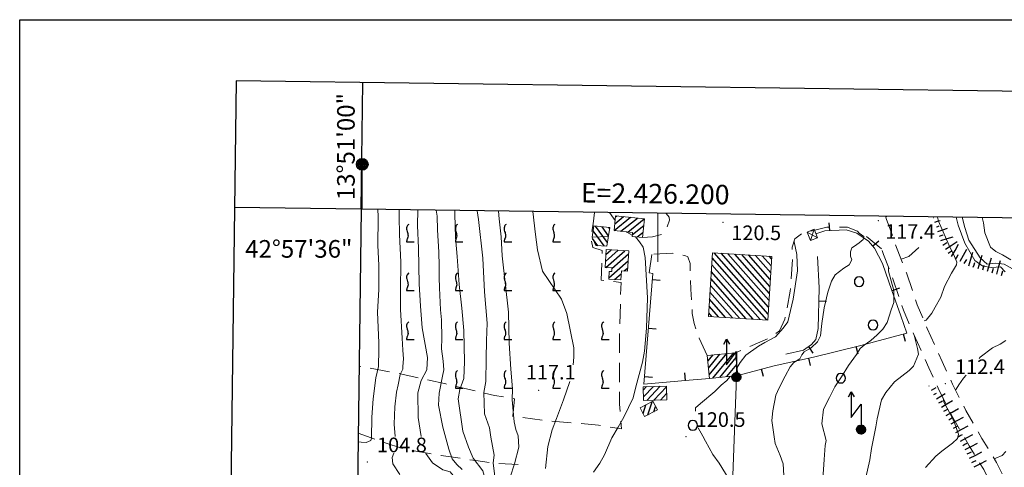
# Model space of a CAD drawing. Extents: x 2426069 to 2427849, y 4755742 to 4756958.
# Drawn here: x 2426069 to 2426271, y 4756867 to 4756958 of the extents above; entities that cross this region are included whole.
import ezdxf
from ezdxf.enums import TextEntityAlignment as Align

# ---------------------------------------------------------------- set-up
doc = ezdxf.new("R2010")
doc.units = 0
doc.header["$LTSCALE"] = 2
doc.header["$MEASUREMENT"] = 0
for name, pattern in [('LIMCOLT', [3, 2, -1]), ('MUROSIMB', [5, 2.5, 2.5]), ('STRCAMP', [3, 2, -1])]:
    doc.linetypes.add(name, pattern=pattern)
for name, color, linetype in [('010101', 3, 'Continuous'), ('010102', 1, 'Continuous'), ('010307', 1, 'Continuous'), ('030101', 1, 'Continuous'), ('030301', 1, 'LIMCOLT'), ('030302', 1, 'LIMCOLT'), ('050202', 1, 'STRCAMP'), ('060101', 5, 'Continuous'), ('060118', 5, 'Continuous'), ('060403', 5, 'Continuous'), ('060705', 1, 'Continuous'), ('060715', 1, 'Continuous'), ('060801', 1, 'MUROSIMB'), ('080203', 3, 'Continuous'), ('CAMPITURA_030302', 1, 'Continuous'), ('CAMPITURA_060101', 1, 'Continuous'), ('Cartiglio', 7, 'Continuous'), ('CORNICE', 7, 'Continuous'), ('V0115', 7, 'Continuous'), ('V0252', 6, 'Continuous')]:
    doc.layers.add(name, color=color, linetype=linetype)
doc.styles.add('Style05', font='Times New Roman', dxfattribs={"height": 0.2})
doc.styles.add('Style07', font='Arial', dxfattribs={"height": 0.2})

# ---------------------------------------------------------------- blocks, each defined once
blk = doc.blocks.new('S18')
for p, q in [((3.37, 1.3), (3.87, 1)), ((0.23, 0.41), (-0.47, 0)), ((-0.47, 0), (0.31, 0.34)), ((-0.47, 0), (-0.41, 0.23)), ((-0.47, 0), (-0.06, 0.06)), ((-0.41, -0.23), (-0.47, 0)), ((-0.45, -0.09), (-0.47, 0)), ((0.45, 0.09), (-0.45, -0.09)), ((0, 0.47), (-0.44, 0.13)), ((-0.44, 0.13), (0.23, 0.41)), ((0.14, -0.43), (-0.44, 0.13)), ((-0.44, 0.13), (0.27, -0.31)), ((-0.41, 0.23), (0, 0.47)), ((-0.41, 0.23), (-0.23, 0.41)), ((0.31, 0.34), (-0.41, -0.23)), ((-0.41, -0.23), (0.41, 0.23)), ((0.23, -0.41), (-0.41, 0.23)), ((0.27, -0.31), (-0.31, 0.33)), ((-0.31, 0.33), (0.41, -0.23)), ((0.41, 0.23), (-0.31, -0.34)), ((-0.31, -0.34), (0.47, 0)), ((-0.23, 0.41), (0, 0.47)), ((0.47, 0), (-0.23, 0.41)), ((-0.23, 0.41), (0.27, -0.31)), ((0.41, -0.23), (-0.14, 0.43)), ((-0.14, 0.43), (0.44, -0.1)), ((0.47, 0), (-0.14, -0.43)), ((-0.06, 0.06), (0, 0.47)), ((0, 0.47), (0.23, 0.41)), ((0, 0.47), (0.09, 0.45)), ((0.09, 0.45), (0.07, 0.32)), ((0.07, 0.32), (0.47, 0)), ((0.44, -0.1), (0.14, 0.43)), ((0.14, 0.43), (0.45, 0.09)), ((0.23, 0.41), (0.41, 0.23)), ((0.41, 0.23), (0.47, 0)), ((0.47, 0), (0.41, -0.23)), ((2.62, 0), (0.47, 0)), ((3.87, 1), (1.25, 1)), ((1.25, 1), (2.62, 0)), ((3.87, 1), (3.38, 0.7)), ((-0.45, -0.09), (0.14, -0.43)), ((-0.1, -0.45), (-0.45, -0.09)), ((-0.23, -0.41), (-0.41, -0.23)), ((0, -0.47), (-0.41, -0.23)), ((-0.41, -0.23), (0.14, -0.43)), ((0, -0.47), (-0.23, -0.41)), ((-0.14, -0.43), (0.41, -0.23)), ((0.14, -0.43), (-0.1, -0.45)), ((0.41, -0.23), (0, -0.47)), ((0.23, -0.41), (0, -0.47)), ((0.41, -0.23), (0.23, -0.41)), ((0.27, -0.31), (0.23, -0.41))]:
    blk.add_line(p, q)
blk = doc.blocks.new('SCART_L')
for p, q in [((0, 0), (0.8, 0)), ((0.8, 0), (1.6, 0))]:
    blk.add_line(p, q)
blk = doc.blocks.new('SCART_C')
for p, q in [((0, 0), (0.5, 0)), ((0.5, 0), (1, 0))]:
    blk.add_line(p, q)
blk = doc.blocks.new('CAMP_99AB12ED')
at = {"layer": 'CAMPITURA_060101', "linetype": 'Continuous'}
for p, q in [((2426189.308, 4756910.258), (2426190.399, 4756911.22)), ((2426189.222, 4756908.848), (2426191.813, 4756911.133)), ((2426189.315, 4756907.598), (2426193.227, 4756911.046)), ((2426190.561, 4756907.363), (2426193.985, 4756910.382)), ((2426189.921, 4756905.466), (2426193.899, 4756908.972)), ((2426193.05, 4756906.891), (2426193.812, 4756907.563)), ((2426191.091, 4756905.164), (2426192.497, 4756906.403))]:
    blk.add_line(p, q, dxfattribs=at)
blk = doc.blocks.new('CAMP_24C9FA97')
at = {"layer": 'CAMPITURA_060101', "linetype": 'Continuous'}
for p, q in [((2426189.668, 4756912.726), (2426187.224, 4756916.09)), ((2426189.89, 4756914.122), (2426188.563, 4756915.947)), ((2426190.112, 4756915.518), (2426189.903, 4756915.805)), ((2426187.666, 4756912.079), (2426186.605, 4756913.539)), ((2426188.938, 4756912.03), (2426186.691, 4756915.122))]:
    blk.add_line(p, q, dxfattribs=at)
blk = doc.blocks.new('CAMP_06738ECA')
at = {"layer": 'CAMPITURA_060101', "linetype": 'Continuous'}
for p, q in [((2426190.998, 4756915.19), (2426194.38, 4756917.9)), ((2426191.144, 4756916.589), (2426192.966, 4756918.048)), ((2426191.291, 4756917.988), (2426191.552, 4756918.197)), ((2426192.403, 4756915.034), (2426195.795, 4756917.752)), ((2426193.817, 4756914.886), (2426197.209, 4756917.603)), ((2426194.751, 4756914.353), (2426197.078, 4756916.217)), ((2426195.763, 4756913.882), (2426196.931, 4756914.818))]:
    blk.add_line(p, q, dxfattribs=at)
blk = doc.blocks.new('CAMP_D28A6AF3')
at = {"layer": 'CAMPITURA_060101', "linetype": 'Continuous'}
for p, q in [((2426196.95, 4756877.647), (2426197.521, 4756879.405)), ((2426197.903, 4756877.344), (2426198.786, 4756880.062)), ((2426199.168, 4756878.001), (2426199.526, 4756879.102))]:
    blk.add_line(p, q, dxfattribs=at)
blk = doc.blocks.new('CAMP_1BC36C2A')
at = {"layer": 'CAMPITURA_060101', "linetype": 'Continuous'}
for p, q in [((2426196.986, 4756882.445), (2426197.663, 4756883.166)), ((2426197.027, 4756881.028), (2426199.073, 4756883.206)), ((2426197.724, 4756880.309), (2426200.483, 4756883.247)), ((2426199.134, 4756880.35), (2426201.743, 4756883.128)), ((2426200.544, 4756880.391), (2426201.784, 4756881.711))]:
    blk.add_line(p, q, dxfattribs=at)
blk = doc.blocks.new('CAMP_D2455A63')
at = {"layer": 'CAMPITURA_060101', "linetype": 'Continuous'}
for p, q in [((2426210.246, 4756888.369), (2426211.306, 4756889.651)), ((2426210.387, 4756886.971), (2426212.722, 4756889.794)), ((2426210.528, 4756885.572), (2426214.138, 4756889.937)), ((2426211.284, 4756884.918), (2426215.554, 4756890.079)), ((2426212.7, 4756885.06), (2426216.048, 4756889.108)), ((2426214.116, 4756885.203), (2426216.189, 4756887.709)), ((2426215.532, 4756885.346), (2426216.33, 4756886.311))]:
    blk.add_line(p, q, dxfattribs=at)
blk = doc.blocks.new('CAMP_1B8CFCA2')
at = {"layer": 'CAMPITURA_060101', "linetype": 'Continuous'}
for p, q in [((2426222.359, 4756896.829), (2426211.115, 4756909.583)), ((2426222.609, 4756898.057), (2426211.541, 4756910.611)), ((2426222.697, 4756899.47), (2426212.951, 4756910.524)), ((2426222.784, 4756900.883), (2426214.361, 4756910.436)), ((2426222.872, 4756902.296), (2426215.772, 4756910.349)), ((2426222.959, 4756903.708), (2426217.182, 4756910.262)), ((2426223.047, 4756905.121), (2426218.592, 4756910.174)), ((2426223.135, 4756906.534), (2426220.002, 4756910.087)), ((2426223.222, 4756907.947), (2426221.413, 4756909.999)), ((2426223.31, 4756909.359), (2426222.823, 4756909.912)), ((2426220.948, 4756896.916), (2426211.027, 4756908.17)), ((2426218.128, 4756897.091), (2426210.852, 4756905.344)), ((2426219.538, 4756897.004), (2426210.94, 4756906.757)), ((2426216.718, 4756897.179), (2426210.764, 4756903.932)), ((2426213.897, 4756897.354), (2426210.589, 4756901.106)), ((2426215.308, 4756897.266), (2426210.677, 4756902.519)), ((2426212.487, 4756897.441), (2426210.502, 4756899.693)), ((2426211.077, 4756897.529), (2426210.414, 4756898.281))]:
    blk.add_line(p, q, dxfattribs=at)
blk = doc.blocks.new('B_MURI')
blk.add_line((-0.8, 0), (0, 0))
blk = doc.blocks.new('CERCHIO')
for p, q in [((-0.46, 0.19), (-0.49, 0)), ((-0.49, 0), (-0.46, -0.19)), ((-0.35, 0.35), (-0.46, 0.19)), ((-0.19, 0.46), (-0.35, 0.35)), ((0, 0.49), (-0.19, 0.46)), ((0.19, 0.46), (0, 0.49)), ((0.35, 0.35), (0.19, 0.46)), ((0.46, 0.19), (0.35, 0.35)), ((0.49, 0), (0.46, 0.19)), ((0.46, -0.19), (0.49, 0)), ((-0.46, -0.19), (-0.35, -0.35)), ((-0.35, -0.35), (-0.19, -0.46)), ((-0.19, -0.46), (0, -0.49)), ((0, -0.49), (0.19, -0.46)), ((0.19, -0.46), (0.35, -0.35)), ((0.35, -0.35), (0.46, -0.19))]:
    blk.add_line(p, q)
blk = doc.blocks.new('VITE')
for p, q in [((-0.06, 0.492), (-0.084, 0.432)), ((-0.084, 0.432), (-0.084, 0.384)), ((-0.084, 0.384), (-0.084, 0.324)), ((-0.084, 0.324), (-0.072, 0.264)), ((-0.072, 0.264), (-0.048, 0.168)), ((-0.048, 0.54), (-0.06, 0.492)), ((-0.036, 0.576), (-0.048, 0.54)), ((-0.048, 0.168), (-0.024, 0.096)), ((0.012, 0.624), (-0.036, 0.576)), ((-0.024, 0.096), (-0.012, 0.048)), ((-0.012, 0.048), (0, 0)), ((0, 0), (0, -0.06)), ((0.06, 0.66), (0.012, 0.624)), ((-0.072, -0.444), (-0.084, -0.504)), ((-0.084, -0.504), (-0.084, -0.54)), ((-0.084, -0.54), (0.432, -0.54)), ((-0.06, -0.396), (-0.072, -0.444)), ((-0.048, -0.348), (-0.06, -0.396)), ((-0.024, -0.288), (-0.048, -0.348)), ((0, -0.204), (-0.024, -0.288)), ((0, -0.06), (0.012, -0.132)), ((0.012, -0.132), (0, -0.204))]:
    blk.add_line(p, q)
blk = doc.blocks.new('CAMP_3F11C6B1')
at = {"layer": 'CAMPITURA_030302', "xscale": 3, "yscale": 3, "zscale": 3}
for p in [(2426148.699, 4756914.469), (2426158.699, 4756914.469), (2426168.699, 4756914.469), (2426178.699, 4756914.469), (2426148.699, 4756904.469), (2426158.699, 4756904.469), (2426168.699, 4756904.469), (2426178.699, 4756904.469), (2426148.699, 4756894.469), (2426158.699, 4756894.469), (2426168.699, 4756894.469), (2426178.699, 4756894.469), (2426188.699, 4756894.469), (2426158.699, 4756884.469), (2426168.699, 4756884.469), (2426178.699, 4756884.469), (2426188.699, 4756884.469)]:
    blk.add_blockref('VITE', p, dxfattribs=at)

msp = doc.modelspace()

# ---------------------------------------------------------------- linework, layer by layer
at = {"layer": '010101', "linetype": 'Continuous', "lineweight": 0, "flags": 128}
for points in [[(2426159.82, 4756866.13), (2426158.76, 4756867.14), (2426157.81, 4756868.36), (2426157.12, 4756870.31), (2426155.86, 4756874.86), (2426154.96, 4756879.38), (2426155.13, 4756881.83), (2426155.83, 4756885.29), (2426156.06, 4756886.61), (2426155.97, 4756888.35), (2426155.58, 4756890.94), (2426155.68, 4756893.1), (2426155.57, 4756896.87), (2426155.37, 4756898.92), (2426155.17, 4756903.44), (2426155.12, 4756905.55), (2426155.14, 4756907.95), (2426155.03, 4756910.74), (2426154.8, 4756915.35), (2426154.68, 4756918.14), (2426154.47, 4756919.36)], [(2426191.21, 4756917.24), (2426190.89, 4756917.76), (2426190.08, 4756918.88)], [(2426262.43, 4756917.9), (2426262.94, 4756915.79), (2426263.79, 4756913.2), (2426266.14, 4756909.57), (2426267.55, 4756908.32), (2426269.31, 4756908.5), (2426271.04, 4756908.29), (2426274.81, 4756906.17)], [(2426186.81, 4756865.63), (2426188.08, 4756867.43), (2426189.01, 4756869.19), (2426190.54, 4756872.67), (2426191.85, 4756874.84), (2426193.03, 4756876.87), (2426194.91, 4756880.83), (2426195.5, 4756883.08), (2426196.83, 4756888.14), (2426197.24, 4756890.4), (2426197.65, 4756895.12), (2426197.85, 4756901.41), (2426197.37, 4756909.64), (2426196.97, 4756911.77), (2426196.23, 4756912.89), (2426195.37, 4756913.87), (2426195.25, 4756913.93)], [(2426194.74, 4756914.23), (2426193.63, 4756914.87), (2426193.56, 4756914.91)], [(2426227.95, 4756913.03), (2426227.96, 4756912.85), (2426228.52, 4756910.26), (2426228.67, 4756906.9), (2426227.77, 4756901.13), (2426226.67, 4756896.42), (2426225.72, 4756895.18), (2426224.13, 4756893.34), (2426221.94, 4756892.23), (2426220.65, 4756891.47), (2426218.04, 4756889.59), (2426216.85, 4756888.08), (2426216.25, 4756887.11)], [(2426214.86, 4756885.28), (2426214.77, 4756885.17), (2426214.17, 4756884.42), (2426212.97, 4756883.43), (2426211.69, 4756882.15), (2426208.76, 4756879.71), (2426207.71, 4756878.77), (2426207.69, 4756878.09)], [(2426208.23, 4756874.69), (2426209.23, 4756872.98), (2426209.77, 4756871.96), (2426211.25, 4756869.21), (2426212.56, 4756867.44), (2426214.59, 4756864.12), (2426215.23, 4756862.79), (2426216.38, 4756858.52), (2426216.51, 4756857.17), (2426217.23, 4756852.21), (2426217.38, 4756850.79), (2426218.77, 4756846.35), (2426218.75, 4756843.98), (2426219.4, 4756839.17), (2426218.9, 4756836.19), (2426218.3, 4756833.51), (2426217.46, 4756829.52), (2426216.6, 4756825.61), (2426215.84, 4756820.44), (2426215.39, 4756817.82), (2426214.33, 4756813.49), (2426213.72, 4756811.33), (2426212.71, 4756806.85), (2426212.44, 4756806.05)], [(2426271.4, 4756869.87), (2426270.65, 4756869.05), (2426269.31, 4756868.44), (2426269.05, 4756868.32)]]:
    msp.add_lwpolyline(points, dxfattribs=at)
at = {"layer": '010102', "linetype": 'Continuous', "lineweight": 0, "flags": 128}
for points in [[(2426142.53, 4756919.52), (2426142.62, 4756918.06), (2426142.63, 4756917.78), (2426142.53, 4756912.12), (2426142.72, 4756908.1), (2426142.73, 4756903.12), (2426142.45, 4756898.46), (2426142.75, 4756892.17), (2426142.72, 4756890.66), (2426142.67, 4756887.43), (2426142.64, 4756887.26), (2426142.13, 4756884.99), (2426141.55, 4756880.68), (2426141.33, 4756876.86), (2426141.27, 4756872.57), (2426141.07, 4756872.13), (2426140.17, 4756871.7), (2426139.11, 4756871.73), (2426138.49, 4756871.82)], [(2426146.9, 4756919.46), (2426146.92, 4756918.06), (2426146.97, 4756914.4), (2426147.23, 4756908.72), (2426147.18, 4756902.92), (2426147.16, 4756899), (2426147.5, 4756893.09), (2426147.66, 4756890.66), (2426147.78, 4756888.85), (2426147.68, 4756887.26), (2426147.65, 4756886.75), (2426147.15, 4756885.67), (2426146.68, 4756883.54), (2426146.35, 4756881.99), (2426146.01, 4756879.02), (2426145.88, 4756875.42), (2426146.09, 4756872.89)], [(2426150.72, 4756919.41), (2426150.68, 4756916.21), (2426150.91, 4756911.6), (2426151.05, 4756904.28), (2426151.29, 4756899.67), (2426151.65, 4756895.2), (2426152.74, 4756889.15), (2426152.59, 4756886.61), (2426151.45, 4756884.39), (2426150.75, 4756881.91), (2426150.82, 4756876.8), (2426151.46, 4756872.89)], [(2426158.36, 4756919.31), (2426158.34, 4756918.52), (2426158.45, 4756913.78), (2426158.79, 4756909.85), (2426159.25, 4756904.1), (2426159.75, 4756899.25), (2426160.16, 4756894.64), (2426160.33, 4756888.26), (2426160.15, 4756884.83), (2426159.37, 4756882.59), (2426159, 4756880.68), (2426159.97, 4756873.99), (2426161.13, 4756870.73), (2426162.1, 4756868.46), (2426164.07, 4756865.87), (2426164.82, 4756863.25), (2426164.65, 4756861.77), (2426163.81, 4756860.21), (2426162.28, 4756857.15), (2426160.5, 4756850.38), (2426159.36, 4756843.77), (2426156.33, 4756836.61), (2426156.3, 4756836.47)], [(2426162.95, 4756919.25), (2426163.2, 4756917.42), (2426164.07, 4756909.55), (2426164.43, 4756902.62), (2426164.95, 4756896.21), (2426164.83, 4756892.63), (2426164.78, 4756888.83), (2426164.68, 4756884.2), (2426164.27, 4756881.93), (2426164.41, 4756877.58), (2426165.43, 4756874.71), (2426165.75, 4756872.81), (2426166.37, 4756869.09), (2426166.23, 4756867.53), (2426166.52, 4756864.74)], [(2426167.28, 4756919.19), (2426167.42, 4756917.59), (2426167.86, 4756913.88), (2426168.02, 4756909.98), (2426169.33, 4756898.42), (2426169.49, 4756892.05), (2426169.81, 4756886.72), (2426170.18, 4756882.73), (2426170.13, 4756880.42), (2426170.35, 4756877.34), (2426170.51, 4756875.91), (2426170.88, 4756874.38), (2426171.34, 4756873.07), (2426171.47, 4756870.74), (2426170.6, 4756867.33), (2426169.66, 4756864.59)], [(2426174.32, 4756919.09), (2426174.9, 4756914.36), (2426175.3, 4756911.26), (2426176.34, 4756906.82), (2426180.25, 4756901.12), (2426181.29, 4756898.18), (2426182.75, 4756891.11), (2426182.74, 4756889.17), (2426182.6, 4756887.6)], [(2426254.59, 4756896.66), (2426255.01, 4756896.8), (2426256.23, 4756898.24), (2426256.85, 4756899.45), (2426258.04, 4756901.48), (2426258.81, 4756903.71), (2426260.26, 4756906.47), (2426261.23, 4756908.16), (2426261.3, 4756908.67), (2426260.83, 4756909.85), (2426259.71, 4756912.22), (2426257.59, 4756917.12), (2426257.38, 4756917.96)], [(2426271.26, 4756906.68), (2426270.29, 4756907.75), (2426268.49, 4756907.63), (2426266.69, 4756907.91), (2426265.03, 4756909.01), (2426263, 4756912.57), (2426261.58, 4756916.32), (2426261.16, 4756917.91)], [(2426272.4, 4756909.17), (2426270.7, 4756910.22), (2426269.35, 4756910.86), (2426268.25, 4756911.78), (2426267.09, 4756914.71), (2426266.81, 4756916.8), (2426266.51, 4756917.84)], [(2426226, 4756862.42), (2426225.68, 4756867.28), (2426225.05, 4756869.05), (2426224.04, 4756871.46), (2426223.88, 4756872.88), (2426223.4, 4756876.2), (2426223.57, 4756878.19), (2426224.17, 4756881.4), (2426224.85, 4756882.89), (2426226.08, 4756885.29), (2426227.13, 4756887.19), (2426227.86, 4756888.08), (2426229.14, 4756888.84), (2426229.53, 4756889.69), (2426230, 4756890.31), (2426231.44, 4756891.13), (2426232.74, 4756892.33), (2426233.33, 4756893.61), (2426233.66, 4756896.1), (2426234.08, 4756899.33), (2426234.86, 4756902.52), (2426235.6, 4756904.83), (2426236.37, 4756906.08), (2426238.13, 4756907.46), (2426239.26, 4756908.17), (2426239.77, 4756909.15), (2426239.5, 4756909.92), (2426239.54, 4756910.81), (2426239.78, 4756911.61), (2426240.33, 4756912), (2426241.31, 4756912.64), (2426242.09, 4756913.38), (2426242.23, 4756913.96), (2426241.3, 4756914.65), (2426240.96, 4756915.03)], [(2426249.91, 4756909.3), (2426251.45, 4756909.86), (2426253.55, 4756911.73)], [(2426233.83, 4756864.13), (2426234.13, 4756868.19), (2426234.33, 4756871.07), (2426234.49, 4756872.09), (2426233.62, 4756875.53), (2426233.95, 4756878.55), (2426235.18, 4756880.95), (2426236.31, 4756883.14), (2426237.67, 4756885.16), (2426239.1, 4756887.46), (2426240.72, 4756889.75), (2426241.48, 4756891.01), (2426242.29, 4756891.68), (2426243.67, 4756892.65), (2426245, 4756893.78), (2426246.15, 4756894.92), (2426247.04, 4756896.32), (2426247.86, 4756898.92), (2426248.37, 4756900.43), (2426248.37, 4756902.88), (2426247.32, 4756906.87), (2426247.32, 4756907.62)], [(2426242.32, 4756863.02), (2426243.47, 4756868.12), (2426243.85, 4756870.46), (2426244.71, 4756874.92), (2426245.01, 4756876.52), (2426245.88, 4756880.46), (2426246.74, 4756881.93), (2426248.57, 4756884.13), (2426251.56, 4756886.43), (2426252.44, 4756887.38), (2426253.49, 4756889.81), (2426253.26, 4756890.95), (2426252.55, 4756893.74)], [(2426265.9, 4756888.95), (2426266.12, 4756889.23), (2426268.66, 4756891.11), (2426270.2, 4756891.84), (2426271.37, 4756892.59)], [(2426261.02, 4756882.53), (2426261.21, 4756882.62), (2426261.75, 4756883.54), (2426262.67, 4756884.86), (2426263.25, 4756885.54)], [(2426181.93, 4756884.2), (2426180.62, 4756880.46), (2426179.22, 4756876.58), (2426178.3, 4756874.29), (2426177.43, 4756870.89), (2426176.96, 4756866.32)], [(2426254.9, 4756866.57), (2426257.03, 4756868.88), (2426258.23, 4756869.88), (2426260.43, 4756871.52), (2426261.46, 4756872.53), (2426261.67, 4756873.4), (2426260.86, 4756875.72), (2426260.22, 4756877.06), (2426258.68, 4756879.98), (2426258.49, 4756880.83)], [(2426145.79, 4756869.49), (2426145.49, 4756868.61), (2426145.6, 4756867.32), (2426147.07, 4756865.14)], [(2426152.36, 4756869.49), (2426152.38, 4756869.43), (2426153.77, 4756867.48), (2426155.84, 4756866.07), (2426157.37, 4756865.69), (2426159.52, 4756863.07), (2426160.08, 4756861.51), (2426159.48, 4756859.25), (2426158.48, 4756857.62), (2426157.46, 4756856.08), (2426156.77, 4756853.59), (2426156.04, 4756851.19), (2426154.87, 4756847.11), (2426152.36, 4756841.37), (2426150.31, 4756838.28), (2426148.97, 4756836.47)]]:
    msp.add_lwpolyline(points, dxfattribs=at)
at = {"layer": '030301', "linetype": 'LIMCOLT', "lineweight": 0, "flags": 128}
msp.add_lwpolyline([(2426171.36, 4756867.18), (2426166.93, 4756867.39), (2426162.67, 4756867.96), (2426155.53, 4756869.04), (2426148.49, 4756870.19), (2426142.83, 4756872.03), (2426138.51, 4756873.61)], dxfattribs=at)
at = {"layer": '030302', "linetype": 'LIMCOLT', "lineweight": 0, "flags": 128}
msp.add_lwpolyline([(2426186.96, 4756918.92), (2426186.7, 4756916.58), (2426186.2, 4756913.7), (2426186.62, 4756911.68), (2426188.56, 4756911.1), (2426188.37, 4756905.02), (2426192.43, 4756904.52), (2426192.14, 4756895.25), (2426192.13, 4756885.73), (2426192.14, 4756879.56), (2426192.54, 4756874.47), (2426187.79, 4756875.25), (2426176.88, 4756876.22), (2426170.21, 4756877.06), (2426170.59, 4756880.67), (2426166.49, 4756881.32), (2426156.5, 4756883.71), (2426147.43, 4756885.72), (2426138.7, 4756887.35)], dxfattribs=at)
at = {"layer": '050202', "linetype": 'STRCAMP', "lineweight": 0, "flags": 128}
for points in [[(2426196.82, 4756913.77), (2426198.88, 4756913.93), (2426200.48, 4756914.29), (2426200.94, 4756914.46), (2426201.69, 4756915.28), (2426202.36, 4756917.29), (2426202.29, 4756917.96), (2426201.69, 4756918.7), (2426201.63, 4756918.72)], [(2426246.99, 4756918.11), (2426246.76, 4756917.92)], [(2426246.76, 4756917.92), (2426246.82, 4756917.67), (2426249.11, 4756911.35), (2426251, 4756906.5), (2426253.19, 4756899.96), (2426255.26, 4756895.07), (2426258.34, 4756888.28), (2426260.45, 4756883.67), (2426263.18, 4756878.25), (2426266.47, 4756872.54), (2426269.49, 4756867.6), (2426271.4, 4756863.75), (2426272.71, 4756860.4), (2426273.49, 4756857.11), (2426275.88, 4756847.87), (2426276.72, 4756842.24), (2426277.85, 4756835.75), (2426279.23, 4756828.84), (2426281.01, 4756819.93), (2426282.36, 4756810.91), (2426283.4, 4756803.48), (2426284.78, 4756793.38), (2426286.06, 4756785.93), (2426286.54, 4756782.89), (2426287.63, 4756775.96), (2426289.67, 4756765.46), (2426291.78, 4756756.63), (2426293.99, 4756749.79), (2426297.35, 4756741.87), (2426300.79, 4756735.05), (2426305.8, 4756726.3), (2426307.93, 4756721.31), (2426310.75, 4756715.73), (2426313.69, 4756708.23), (2426316.73, 4756698.83), (2426318.44, 4756692.52), (2426320.02, 4756685.62), (2426320.58, 4756680.1), (2426320.66, 4756676.68), (2426320.6, 4756672.94), (2426320.48, 4756667.14), (2426320.35, 4756660.97), (2426319.9, 4756650.69), (2426319.76, 4756639.72), (2426319.69, 4756631.6), (2426319.13, 4756622.31), (2426318.65, 4756614.54), (2426318.75, 4756608.08), (2426318.72, 4756600.5), (2426318.65, 4756595.75), (2426319.21, 4756591.69), (2426320.37, 4756587.16), (2426320.71, 4756583.93)], [(2426245.88, 4756911.4), (2426241.97, 4756914.62), (2426238.92, 4756915.86), (2426234.64, 4756915.86), (2426230.62, 4756914.87), (2426229.43, 4756914.49), (2426228.12, 4756913.5), (2426227.52, 4756911.78), (2426227.61, 4756909.46), (2426227.14, 4756902.75), (2426226.06, 4756897), (2426224.94, 4756894.59), (2426222.73, 4756893.04), (2426215.95, 4756890.12)], [(2426315.51, 4756691.79), (2426313.83, 4756697.97), (2426310.84, 4756707.21), (2426307.99, 4756714.49), (2426305.19, 4756720.03), (2426303.09, 4756724.95), (2426298.12, 4756733.62), (2426294.61, 4756740.6), (2426291.16, 4756748.73), (2426288.86, 4756755.81), (2426286.71, 4756764.82), (2426284.65, 4756775.43), (2426283.08, 4756785.44), (2426281.79, 4756792.92), (2426281.14, 4756797.67), (2426280.4, 4756803.07), (2426279.37, 4756810.47), (2426278.03, 4756819.41), (2426276.27, 4756828.25), (2426274.88, 4756835.19), (2426273.73, 4756841.76), (2426272.92, 4756847.27), (2426270.56, 4756856.38), (2426269.82, 4756859.5), (2426268.63, 4756862.52), (2426266.84, 4756866.14), (2426263.87, 4756871), (2426260.52, 4756876.81), (2426257.72, 4756882.36), (2426255.59, 4756887.03), (2426252.49, 4756893.86), (2426250.36, 4756898.88), (2426248.15, 4756905.47), (2426246.28, 4756910.29), (2426245.88, 4756911.4)], [(2426210.13, 4756889.53), (2426208.47, 4756893.1), (2426207.42, 4756896.11), (2426207.04, 4756898.15), (2426206.74, 4756903.16), (2426206.6, 4756908.45), (2426206.14, 4756909.76), (2426205.52, 4756910.05), (2426202.93, 4756910.54), (2426198.78, 4756910.3)]]:
    msp.add_lwpolyline(points, dxfattribs=at)
at = {"layer": '060101', "linetype": 'Continuous', "lineweight": 0, "flags": 128}
for points in [[(2426196.82, 4756913.77), (2426197.22, 4756917.6), (2426191.32, 4756918.22), (2426191, 4756915.18), (2426194.8, 4756914.78), (2426194.71, 4756913.99)], [(2426190.15, 4756915.78), (2426186.85, 4756916.13), (2426186.48, 4756913.8), (2426187.28, 4756912.09), (2426189.55, 4756912.01)], [(2426194.02, 4756911), (2426189.37, 4756911.28), (2426189.15, 4756907.61), (2426190.57, 4756907.52), (2426190.52, 4756906.75), (2426190, 4756906.78), (2426189.91, 4756905.24), (2426192.42, 4756905.08), (2426192.53, 4756906.92), (2426193.77, 4756906.85)], [(2426211.18, 4756910.63), (2426210.37, 4756897.57), (2426222.53, 4756896.82), (2426223.34, 4756909.88)], [(2426215.95, 4756890.12), (2426210.13, 4756889.53), (2426210.6, 4756884.85), (2426216.42, 4756885.43)], [(2426201.82, 4756880.43), (2426197.05, 4756880.29), (2426196.97, 4756883.14), (2426201.74, 4756883.28)], [(2426199.9, 4756878.38), (2426197.28, 4756877.02), (2426196.35, 4756878.8), (2426198.98, 4756880.16)]]:
    msp.add_lwpolyline(points, close=True, dxfattribs=at)
at = {"layer": '060118', "linetype": 'Continuous', "lineweight": 0, "flags": 128}
msp.add_lwpolyline([(2426189.86, 4756913.94), (2426186.48, 4756913.8)], dxfattribs=at)
at = {"layer": '060403', "linetype": 'Continuous', "lineweight": 0, "flags": 128}
msp.add_lwpolyline([(2426232.76, 4756913.71), (2426232.06, 4756915.45), (2426230.62, 4756914.87), (2426231.32, 4756913.13)], close=True, dxfattribs=at)
at = {"layer": '060705', "linetype": 'Continuous', "lineweight": 0, "flags": 128}
msp.add_lwpolyline([(2426205.73, 4756570.6), (2426206.02, 4756610.01), (2426207.73, 4756638.24), (2426209.98, 4756707.08), (2426211.53, 4756755.42), (2426213.06, 4756796.45), (2426214.21, 4756833.82), (2426216.1, 4756885.12)], dxfattribs=at)
at = {"layer": '060801', "linetype": 'MUROSIMB', "lineweight": 0, "flags": 128}
for points in [[(2426216.42, 4756885.43), (2426223.82, 4756887.45), (2426231.91, 4756889.23), (2426241.63, 4756891.59), (2426251.1, 4756894.12), (2426249.82, 4756897.67), (2426248.02, 4756902.91), (2426246.07, 4756908.44), (2426244.41, 4756911.58), (2426243.18, 4756913.03), (2426240.79, 4756914.62), (2426238.6, 4756915.35), (2426234.24, 4756915.12), (2426232.42, 4756914.53)], [(2426210.6, 4756884.85), (2426206.39, 4756884.47), (2426197.14, 4756883.65), (2426198.97, 4756906.34), (2426198.22, 4756906.49), (2426198.78, 4756910.3)], [(2426226.27, 4756889.79), (2426229.87, 4756890.61), (2426231.53, 4756891.78), (2426232.38, 4756892.8), (2426232.87, 4756895.05), (2426233.1, 4756903.42), (2426232.71, 4756909.84)]]:
    msp.add_lwpolyline(points, dxfattribs=at)
at = {"layer": '080203', "linetype": 'Continuous', "lineweight": 0}
for p in [(2426245.2, 4756917.24), (2426213.38, 4756916.88), (2426258.95, 4756883.75), (2426175.52, 4756882.4), (2426205.75, 4756872.89), (2426140.37, 4756867.69)]:
    msp.add_point(p, dxfattribs=at)
at = {"layer": 'Cartiglio', "color": 1}
for p, q in [((2426113.5, 4756945.92), (2426097.6, 4755783.36)), ((2427524.94, 4756926.76), (2426113.5, 4756945.92))]:
    msp.add_line(p, q, dxfattribs=at)
at = {"layer": 'Cartiglio'}
for p, q in [((2426139.14, 4756919.57), (2426139.49, 4756945.57)), ((2426139.33, 4756919.57), (2426139.33, 4756928.77)), ((2426139.14, 4756919.57), (2426113.14, 4756919.93))]:
    msp.add_line(p, q, dxfattribs=at)
at = {"layer": 'Cartiglio', "color": 3}
for p, q in [((2426139.14, 4756919.57), (2426123.95, 4755809)), ((2427498.59, 4756901.12), (2426139.14, 4756919.57))]:
    msp.add_line(p, q, dxfattribs=at)
at = {"layer": 'Cartiglio', "color": 9}
msp.add_polyline3d([(2426069.06, 4756958.46, 0), (2427849.05, 4756958.46, 0), (2427849.05, 4755742.01, 0), (2426069.06, 4755742.01, 0), (2426069.06, 4756958.46, 0)], close=True, dxfattribs=at)
at = {"layer": 'Cartiglio'}
for radius in [1.2, 1, 0.8, 0.6, 0.4, 0.2]:
    msp.add_circle((2426139.33, 4756928.77), radius, dxfattribs=at)
at = {"layer": 'CORNICE', "linetype": 'Continuous', "lineweight": 0, "flags": 128}
msp.add_lwpolyline([(2426200, 4756908.74), (2426200, 4756918.74)], dxfattribs=at)
at = {"layer": 'V0115', "linetype": 'Continuous', "lineweight": 0, "flags": 128}
for points in [[(2426232.06, 4756915.45), (2426231.32, 4756913.13)], [(2426232.76, 4756913.71), (2426230.62, 4756914.87)]]:
    msp.add_lwpolyline(points, dxfattribs=at)

# ---------------------------------------------------------------- block references
at = {"layer": '010307', "lineweight": 0}
for name, p, xscale, yscale, zscale, rotation in [('SCART_C', (2426256.5, 4756917.86), 0.06235362386871473, 0.06235362386871473, 0.06235362386871473, 24.90735099781595), ('SCART_L', (2426256.82, 4756916.92), 0.6989924214344914, 0.6989924214344914, 0.6989924214344914, 17.78405729889992), ('SCART_C', (2426257.13, 4756915.96), 0.5862111736010539, 0.5862111736010539, 0.5862111736010539, 17.78405733035905), ('SCART_L', (2426257.43, 4756915.01), 1.311707293101074, 1.311707293101074, 1.311707293101074, 17.78405728583343), ('SCART_C', (2426257.74, 4756914.06), 0.8401781506724704, 0.8401781506724704, 0.8401781506724704, 17.78405735009226), ('SCART_L', (2426258.04, 4756913.11), 1.677085452755438, 1.677085452755438, 1.677085452755438, 17.78405727536183), ('SCART_L', (2426258.98, 4756911.36), 1.79999999943364, 1.79999999943364, 1.79999999943364, 32.97743486809618), ('SCART_L', (2426260.25, 4756909.87), 1.800000000147866, 1.800000000147866, 1.800000000147866, 60.57613737732869), ('SCART_L', (2426261.99, 4756908.89), 1.800000000147866, 1.800000000147866, 1.800000000147866, 60.57613737732869), ('SCART_L', (2426263.76, 4756907.96), 1.800000000415537, 1.800000000415537, 1.800000000415537, 73.30201228179268), ('SCART_L', (2426265.67, 4756907.39), 1.800000000415537, 1.800000000415537, 1.800000000415537, 73.30201228179268), ('SCART_L', (2426267.59, 4756906.82), 1.800000000415537, 1.800000000415537, 1.800000000415537, 73.30201228179268), ('SCART_L', (2426269.5, 4756906.24), 1.800000000360475, 1.800000000360475, 1.800000000360475, 73.88535659785056), ('SCART_C', (2426255.63, 4756883.27), 0.03724910514021666, 0.03724910514021666, 0.03724910514021666, 30.60866676350066), ('SCART_L', (2426256.14, 4756882.41), 0.6753044807745282, 0.6753044807745283, 0.6753044807745283, 30.60866598547595), ('SCART_C', (2426256.64, 4756881.55), 0.5772937622455668, 0.5772937622455668, 0.5772937622455668, 30.12936282315261), ('SCART_L', (2426257.15, 4756880.68), 1.299569051311705, 1.299569051311705, 1.299569051311705, 30.1293627459954), ('SCART_C', (2426257.65, 4756879.82), 0.8347564173709698, 0.8347564173709698, 0.8347564173709698, 30.12936279565296), ('SCART_L', (2426258.15, 4756878.95), 1.668925664043798, 1.668925664043798, 1.668925664043798, 30.12936275249256), ('SCART_L', (2426259.15, 4756877.22), 1.799999999959138, 1.799999999959138, 1.799999999959138, 30.12936275182719), ('SCART_L', (2426260.16, 4756875.49), 1.800000000232716, 1.800000000232716, 1.800000000232716, 28.48230124323301), ('SCART_L', (2426261.11, 4756873.74), 1.800000000232716, 1.800000000232716, 1.800000000232716, 28.48230124323301), ('SCART_L', (2426262.06, 4756871.98), 1.800000000232716, 1.800000000232716, 1.800000000232716, 28.48230124323301), ('SCART_L', (2426263.01, 4756870.22), 1.799999999792614, 1.799999999792613, 1.799999999792613, 27.51278571241784), ('SCART_L', (2426263.93, 4756868.44), 1.799999999792614, 1.799999999792613, 1.799999999792613, 27.51278571241784), ('SCART_L', (2426264.86, 4756866.67), 1.799999999792614, 1.799999999792613, 1.799999999792613, 27.51278571241784)]:
    msp.add_blockref(name, p, dxfattribs=dict(at, xscale=xscale, yscale=yscale, zscale=zscale, rotation=rotation))
for p, rotation in [((2426258.43, 4756912.19), 32.97743487132337), ((2426259.52, 4756910.52), 32.97743487132337), ((2426261.12, 4756909.38), 60.57613737018084), ((2426262.86, 4756908.4), 60.57613737018084), ((2426264.71, 4756907.68), 73.30201228520114), ((2426266.63, 4756907.1), 73.30201228520114), ((2426268.55, 4756906.53), 73.30201228520114), ((2426270.47, 4756905.96), 73.88535659367268), ((2426258.65, 4756878.09), 30.12936276803523), ((2426259.66, 4756876.36), 30.12936276803523), ((2426260.63, 4756874.61), 28.48230120913736), ((2426261.59, 4756872.86), 28.48230120913736), ((2426262.54, 4756871.1), 28.48230120913736), ((2426263.47, 4756869.33), 27.51278575996329), ((2426264.4, 4756867.56), 27.51278575996329)]:
    msp.add_blockref('SCART_C', p, dxfattribs=dict(at, rotation=rotation))
at = {"layer": '030101', "lineweight": 0, "xscale": 2, "yscale": 2, "zscale": 2}
for p in [(2426241.28, 4756904.71), (2426244.13, 4756895.8), (2426237.53, 4756884.88), (2426207.16, 4756875.2)]:
    msp.add_blockref('CERCHIO', p, dxfattribs=at)
at = {"layer": '060715', "lineweight": 0, "xscale": 2, "yscale": 2, "zscale": 2, "rotation": 90.00000250447815}
for p in [(2426216.1, 4756885.12), (2426241.67, 4756874.33)]:
    msp.add_blockref('S18', p, dxfattribs=at)
at = {"layer": '060801', "lineweight": 0}
for p, xscale, yscale, zscale, rotation in [((2426235.17, 4756915.17), 1.999999999300432, 1.999999999300432, 1.999999999300432, 273.0782855161735), ((2426244.08, 4756911.97), 2.000000000406652, 2.000000000406652, 2.000000000406652, 220.3959669803998), ((2426198.86, 4756905.07), 2.000000000436371, 2.000000000436371, 2.000000000436371, 175.404953702399), ((2426248.04, 4756902.84), 1.999999999904579, 1.999999999904579, 1.999999999904579, 199.0189617303932), ((2426233.02, 4756900.69), 2.000000000023325, 2.000000000023325, 2.000000000023325, 178.3845531715975), ((2426198.06, 4756895.1), 2.000000000436371, 2.000000000436371, 2.000000000436371, 175.404953702399), ((2426250.37, 4756893.93), 1.999999999237872, 1.999999999237872, 1.999999999237872, 104.9923271323442), ((2426230.94, 4756891.36), 1.999999999212392, 1.999999999212392, 1.999999999212392, 125.1003791395812), ((2426240.7, 4756891.36), 1.999999999870669, 1.999999999870669, 1.999999999870669, 103.6570706524349), ((2426230.98, 4756889.02), 1.99999999909065, 1.99999999909065, 1.99999999909065, 102.4197141844644), ((2426197.26, 4756885.13), 2.000000000436371, 2.000000000436371, 2.000000000436371, 175.404953702399), ((2426205.62, 4756884.4), 2.000000000948361, 2.000000000948361, 2.000000000948361, 275.0910191476001), ((2426221.24, 4756886.75), 2.000000000226259, 2.000000000226259, 2.000000000226259, 105.1929871584254)]:
    msp.add_blockref('B_MURI', p, dxfattribs=dict(at, xscale=xscale, yscale=yscale, zscale=zscale, rotation=rotation))
at = {"layer": 'CAMPITURA_030302', "lineweight": 0}
msp.add_blockref('CAMP_3F11C6B1', (0, 0), dxfattribs=at)
at = {"layer": 'CAMPITURA_060101', "lineweight": 0}
for name in ['CAMP_06738ECA', 'CAMP_24C9FA97', 'CAMP_99AB12ED', 'CAMP_1B8CFCA2', 'CAMP_D2455A63', 'CAMP_1BC36C2A', 'CAMP_D28A6AF3']:
    msp.add_blockref(name, (0, 0), dxfattribs=at)

# ---------------------------------------------------------------- texts
at = {"layer": 'Cartiglio', "style": 'Style05'}
msp.add_text('13%%d51\'00"', height=3.7358, rotation=90, dxfattribs=at).set_placement((2426137.8, 4756921.42), (2426137.8, 4756943.42), align=Align.ALIGNED)
msp.add_text('42%%d57\'36"', height=3.7358, dxfattribs=at).set_placement((2426115.32, 4756909.61), (2426137.32, 4756909.61), align=Align.ALIGNED)
at = {"layer": 'CORNICE', "linetype": 'Continuous', "lineweight": 0, "style": 'Style07'}
msp.add_text('E=2.426.200', height=4, rotation=359.2224, dxfattribs=at).set_placement((2426184.19, 4756920.96))
at = {"layer": 'V0252', "linetype": 'Continuous', "lineweight": 0, "style": 'Style07'}
for s, p in [('120.5', (2426215.05, 4756913.22)), ('117.4', (2426246.62, 4756913.49)), ('112.4', (2426260.95, 4756885.74)), ('120.5', (2426207.75, 4756874.89)), ('104.8', (2426142.37, 4756869.69))]:
    msp.add_text(s, height=3, dxfattribs=at).set_placement(p)
at = {"layer": 'V0252', "linetype": 'Continuous', "style": 'Style07'}
msp.add_text('117.1', height=3, dxfattribs=at).set_placement((2426172.9, 4756884.62))

doc.saveas('drawing.dxf')
